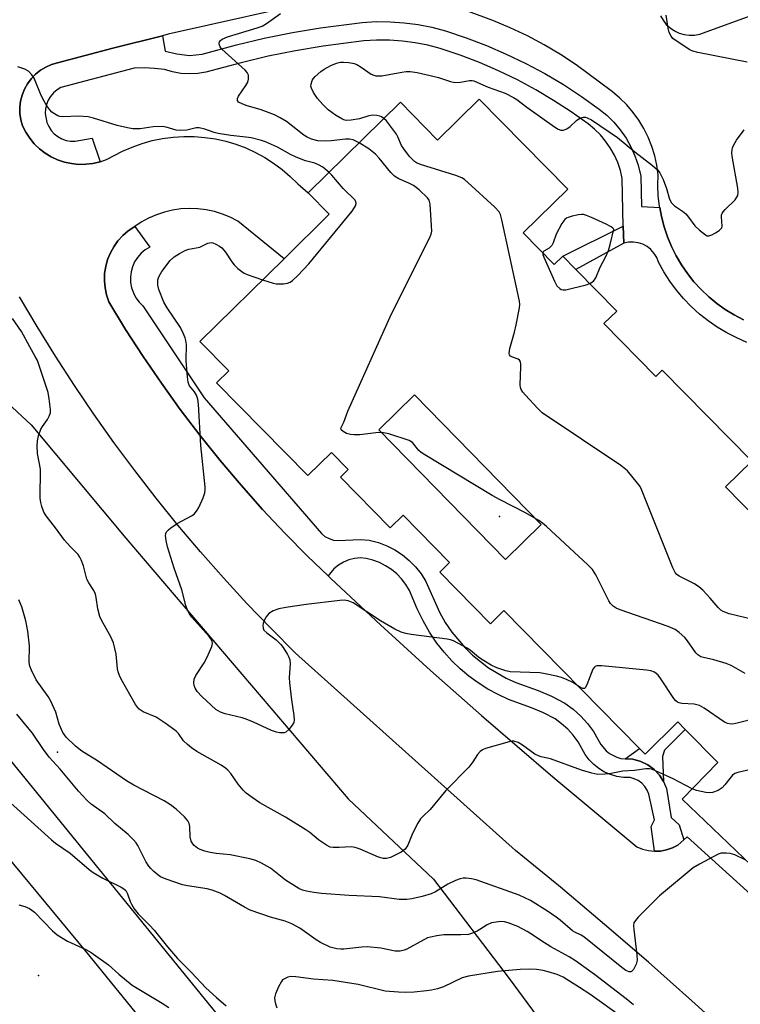
# Model space of a CAD drawing. Units: inches. Extents: x 1267761 to 1273761, y 481454 to 485454.
# Drawn here: x 1268216 to 1268414, y 482465 to 482736 of the extents above; entities that cross this region are included whole.
import ezdxf

# ---------------------------------------------------------------- set-up
doc = ezdxf.new("R2010")
doc.units = ezdxf.units.IN
doc.header["$MEASUREMENT"] = 0
for name, color, linetype in [('BLDG-Footprint', 5, 'Continuous'), ('ELEV-Spot Elevation', 7, 'Continuous'), ('NTRL-Trees', 3, 'Continuous'), ('TRANS-Non Street Sidewalk', 7, 'Continuous'), ('TRANS-Parking Lot', 4, 'Continuous'), ('TRANS-Road', 130, 'Continuous'), ('TRANS-Street Sidewalk', 7, 'Continuous'), ('Undefined', 1, 'Continuous')]:
    doc.layers.add(name, color=color, linetype=linetype)

msp = doc.modelspace()

# ---------------------------------------------------------------- linework, layer by layer
at = {"layer": 'BLDG-Footprint', "elevation": 200.16}
msp.add_lwpolyline([(1268359.38, 482597.37), (1268349.53, 482587.76), (1268314.7, 482623.42), (1268324.55, 482633.04)], close=True, dxfattribs=at)
at = {"layer": 'BLDG-Footprint'}
msp.add_polyline3d([(1268423.49, 482497.63, 213.04), (1268398.16, 482521.82, 213.04), (1268407.99, 482531.87, 213.04), (1268399.03, 482540.98, 213.04), (1268396.97, 482543.08, 213.04), (1268387.96, 482534.21, 213.04), (1268386.43, 482535.76, 213.04), (1268349.15, 482573.68, 213.04), (1268345.45, 482570.04, 213.04), (1268331.5, 482584.23, 213.04), (1268334.19, 482586.88, 213.04), (1268321.39, 482599.89, 213.04), (1268317.86, 482596.42, 213.04), (1268304.18, 482610.32, 213.04), (1268306.34, 482612.45, 213.04), (1268301.71, 482617.17, 213.04), (1268295.22, 482610.79, 213.04), (1268270.11, 482636.33, 213.04), (1268273.45, 482639.61, 213.04), (1268265.52, 482647.68, 213.04), (1268288.65, 482670.42, 213.04), (1268301.09, 482682.65, 213.04), (1268295.32, 482688.58, 213.04), (1268320.65, 482713.49, 213.04), (1268330.89, 482703.07, 213.04), (1268342.35, 482714.34, 213.04), (1268366.7, 482689.58, 213.04), (1268354.47, 482677.55, 213.04), (1268362.98, 482668.89, 213.04), (1268365.31, 482671.18, 213.04), (1268368.94, 482667.48, 213.04), (1268380.18, 482656.06, 213.04), (1268376.66, 482652.59, 213.04), (1268390.93, 482638.07, 213.04), (1268392.7, 482639.81, 213.04), (1268417.32, 482614.77, 213.04), (1268410.11, 482607.68, 213.04), (1268419.18, 482598.42, 213.04)], dxfattribs=at)
msp.add_polyline3d([(1268359.38, 482597.37, 213.04), (1268324.55, 482633.04, 213.04), (1268314.7, 482623.42, 213.04), (1268349.53, 482587.76, 213.04)], close=True, dxfattribs=at)
at = {"layer": 'ELEV-Spot Elevation'}
for p in [(1268347.96, 482599.58, 199.98), (1268226.34, 482534.77, 193.09), (1268221.11, 482473.26, 194.45)]:
    msp.add_point(p, dxfattribs=at)
at = {"layer": 'NTRL-Trees'}
for points in [[(1268202.14, 482640.42, 0), (1268219.07, 482624.8, 0), (1268245.11, 482593.55, 0), (1268306.31, 482521.93, 0), (1268329.74, 482499.8, 0), (1268350.58, 482472.45, 0), (1268372.71, 482442.5, 0), (1268394.85, 482420.37, 0), (1268456.05, 482394.33, 0), (1268497.71, 482346.15, 0), (1268570.63, 482286.25, 0)], [(1268591.05, 482212.9, 0), (1268462.39, 482254.07, 0), (1268359.46, 482351.86, 0), (1268297.7, 482429.05, 0), (1268184.48, 482568.01, 0)]]:
    msp.add_polyline3d(points, dxfattribs=at)
at = {"layer": 'TRANS-Non Street Sidewalk'}
for points in [[(1268382.08, 482674.69), (1268368.94, 482667.48), (1268365.3, 482671.18), (1268381.98, 482679.4)], [(1268393.05, 482526.62), (1268391.9, 482528.43), (1268390.43, 482529.99), (1268388.71, 482531.25), (1268386.78, 482532.19), (1268384.56, 482532.8), (1268382.45, 482532.89), (1268386.43, 482535.76), (1268387.96, 482534.21), (1268396.97, 482543.08), (1268399.03, 482540.98), (1268393.35, 482535.25), (1268392.73, 482533.55)]]:
    msp.add_lwpolyline(points, close=True, dxfattribs=at)
at = {"layer": 'TRANS-Parking Lot'}
for points in [[(1268300.3, 482742.05, 0), (1268256.81, 482732.16, 0), (1268255.21, 482731.76, 0), (1268241.54, 482728.36, 0), (1268226.33, 482724.33, 0), (1268224.68, 482723.85, 0), (1268223.11, 482723.16, 0), (1268221.63, 482722.27, 0), (1268220.29, 482721.19, 0), (1268219.1, 482719.95, 0), (1268218.07, 482718.57, 0), (1268217.24, 482717.06, 0), (1268216.61, 482715.46, 0), (1268216.19, 482713.79, 0), (1268215.99, 482712.09, 0), (1268216.01, 482710.36, 0), (1268216.26, 482708.66, 0), (1268216.72, 482707, 0), (1268217.61, 482705.24, 0), (1268218.69, 482703.6, 0), (1268219.94, 482702.07, 0), (1268221.35, 482700.7, 0), (1268222.91, 482699.5, 0), (1268224.59, 482698.47, 0), (1268226.38, 482697.64, 0), (1268228.25, 482697.01, 0), (1268230.17, 482696.59, 0), (1268232.13, 482696.39, 0), (1268234.1, 482696.41, 0), (1268236.06, 482696.65, 0), (1268238.06, 482697.13, 0), (1268239.83, 482697.76, 0), (1268244.18, 482699.98, 0), (1268246.85, 482701.15, 0), (1268249.59, 482702.13, 0), (1268252.4, 482702.92, 0), (1268255.26, 482703.5, 0), (1268258.15, 482703.89, 0), (1268261.06, 482704.07, 0), (1268263.97, 482704.05, 0), (1268266.88, 482703.82, 0), (1268269.76, 482703.39, 0), (1268272.61, 482702.76, 0), (1268275.4, 482701.93, 0), (1268278.13, 482700.9, 0), (1268280.78, 482699.69, 0), (1268283.34, 482698.29, 0), (1268285.79, 482696.72, 0), (1268288.13, 482694.98, 0), (1268290.34, 482693.08, 0), (1268292.41, 482691.03, 0), (1268295.32, 482688.58, 0), (1268301.09, 482682.65, 0), (1268288.65, 482670.42, 0), (1268275.93, 482680.8, 0), (1268273.87, 482681.86, 0), (1268271.72, 482682.74, 0), (1268269.5, 482683.42, 0), (1268267.23, 482683.9, 0), (1268264.93, 482684.18, 0), (1268262.61, 482684.26, 0), (1268260.29, 482684.12, 0), (1268258, 482683.79, 0), (1268255.74, 482683.25, 0), (1268253.54, 482682.52, 0), (1268251.41, 482681.59, 0), (1268249.37, 482680.48, 0), (1268247.61, 482679.3, 0), (1268245.81, 482678.09, 0), (1268244.32, 482676.8, 0), (1268242.98, 482675.35, 0), (1268241.83, 482673.75, 0), (1268240.88, 482672.02, 0), (1268240.13, 482670.19, 0), (1268239.61, 482668.29, 0), (1268239.31, 482666.34, 0), (1268239.25, 482664.37, 0), (1268239.41, 482662.4, 0), (1268239.81, 482660.47, 0), (1268240.43, 482658.6, 0), (1268245.07, 482651, 0), (1268249.9, 482643.53, 0), (1268254.92, 482636.17, 0), (1268260.12, 482628.96, 0), (1268265.51, 482621.88, 0), (1268271.08, 482614.93, 0), (1268276.83, 482608.14, 0), (1268282.75, 482601.49, 0), (1268288.83, 482595, 0), (1268295.08, 482588.66, 0), (1268300.76, 482583.2, 0), (1268301.49, 482582.49, 0), (1268315.16, 482569.78, 0), (1268328.98, 482557.23, 0), (1268342.94, 482544.85, 0), (1268362.57, 482527.98, 0), (1268385.71, 482508.72, 0), (1268387.26, 482508.07, 0), (1268388.89, 482507.65, 0), (1268390.57, 482507.47, 0), (1268392.25, 482507.54, 0), (1268393.9, 482507.86, 0), (1268395.49, 482508.41, 0), (1268396.98, 482509.19, 0), (1268398.67, 482510.64, 0), (1268399.58, 482511.42, 0), (1268427.71, 482486, 0)], [(1268415.08, 482653.65, 0), (1268412.51, 482654.97, 0), (1268410.04, 482656.48, 0), (1268407.69, 482658.15, 0), (1268405.46, 482659.98, 0), (1268403.36, 482661.97, 0), (1268401.4, 482664.1, 0), (1268399.6, 482666.35, 0), (1268397.96, 482668.73, 0), (1268396.5, 482671.22, 0), (1268395.21, 482673.81, 0), (1268394.1, 482676.47, 0), (1268393.19, 482679.21, 0), (1268392.52, 482682.02, 0), (1268392, 482684.55, 0), (1268391.94, 482684.85, 0), (1268391.61, 482687.72, 0), (1268391.49, 482690.61, 0), (1268391.57, 482693.49, 0), (1268391.22, 482696.15, 0), (1268390.64, 482698.77, 0), (1268389.86, 482701.34, 0), (1268388.86, 482703.83, 0), (1268387.66, 482706.23, 0), (1268386.27, 482708.53, 0), (1268384.7, 482710.7, 0), (1268382.95, 482712.74, 0), (1268381.04, 482714.62, 0), (1268378.98, 482716.34, 0), (1268369.03, 482723.79, 0), (1268364.68, 482726.65, 0), (1268360.19, 482729.3, 0), (1268355.59, 482731.73, 0), (1268350.87, 482733.95, 0), (1268346.06, 482735.94, 0), (1268337.64, 482739.11, 0)], [(1268392.21, 482737.28, 0), (1268392.91, 482736.02, 0), (1268393.79, 482734.89, 0), (1268394.85, 482733.9, 0), (1268396.03, 482733.09, 0), (1268397.33, 482732.48, 0), (1268398.72, 482732.07, 0), (1268400.14, 482731.88, 0), (1268401.58, 482731.91, 0), (1268403, 482732.17, 0), (1268422.91, 482739.44, 0)], [(1268412.62, 482455.66, 0), (1268400.83, 482466.37, 0), (1268388.91, 482476.93, 0), (1268376.85, 482487.33, 0), (1268364.66, 482497.57, 0), (1268352.33, 482507.66, 0), (1268291.85, 482562, 0), (1268285.08, 482568.76, 0), (1268278.45, 482575.66, 0), (1268271.97, 482582.69, 0), (1268265.64, 482589.87, 0), (1268259.46, 482597.18, 0), (1268253.44, 482604.61, 0), (1268247.58, 482612.17, 0), (1268241.88, 482619.86, 0), (1268236.34, 482627.66, 0), (1268230.97, 482635.58, 0), (1268225.77, 482643.62, 0), (1268220.75, 482651.76, 0), (1268215.89, 482660, 0)]]:
    msp.add_polyline3d(points, dxfattribs=at)
at = {"layer": 'TRANS-Road'}
msp.add_polyline3d([(1268166.16, 482561.87, 0), (1268234.08, 482480.02, 0), (1268289.05, 482412.33, 0), (1268293.27, 482406.36, 0), (1268297.26, 482400.23, 0), (1268301.02, 482393.96, 0), (1268303.32, 482389.76, 0), (1268320.4, 482369.75, 0), (1268393.87, 482297.19, 0), (1268409.45, 482284.19, 0), (1268421.16, 482274.93, 0), (1268433.25, 482266.18, 0), (1268445.71, 482257.95, 0), (1268454.2, 482252.77, 0), (1268462.83, 482247.82, 0), (1268471.6, 482243.12, 0), (1268480.5, 482238.67, 0), (1268489.52, 482234.48, 0), (1268498.66, 482230.54, 0), (1268507.9, 482226.86, 0), (1268520.31, 482222.39, 0), (1268642.29, 482182.15, 0)], dxfattribs=at)
at = {"layer": 'TRANS-Street Sidewalk'}
msp.add_lwpolyline([(1268415.97, 482647.43), (1268413.17, 482648.64), (1268410.45, 482650.03), (1268407.83, 482651.6), (1268405.33, 482653.34), (1268402.94, 482655.23), (1268400.68, 482657.28), (1268398.56, 482659.48), (1268396.58, 482661.81), (1268394.77, 482664.26), (1268393.12, 482666.83), (1268391.64, 482669.5), (1268391.17, 482670.76), (1268390.48, 482671.92), (1268389.59, 482672.94), (1268388.54, 482673.78), (1268387.36, 482674.42), (1268386.08, 482674.84), (1268384.74, 482675.03), (1268383.39, 482674.98), (1268382.08, 482674.69), (1268381.98, 482679.4), (1268381.71, 482692.51), (1268381.18, 482694.71), (1268380.45, 482696.86), (1268379.52, 482698.94), (1268378.41, 482700.91), (1268377.12, 482702.78), (1268375.66, 482704.52), (1268374.04, 482706.11), (1268372.29, 482707.55), (1268367.62, 482710.87), (1268362.82, 482714), (1268357.88, 482716.91), (1268352.83, 482719.61), (1268347.67, 482722.1), (1268342.41, 482724.37), (1268337.06, 482726.42), (1268331.62, 482728.23), (1268328.2, 482729.14), (1268324.72, 482729.84), (1268321.2, 482730.3), (1268317.67, 482730.54), (1268314.12, 482730.56), (1268310.58, 482730.34), (1268299.44, 482728.91), (1268291.85, 482727.65), (1268284.32, 482726.14), (1268276.83, 482724.36), (1268267.18, 482721.74), (1268264.9, 482721.38), (1268262.59, 482721.27), (1268260.29, 482721.42), (1268258.01, 482721.81), (1268255.79, 482722.45), (1268253.03, 482722.8), (1268250.24, 482722.92), (1268247.46, 482722.82), (1268227.3, 482717.49), (1268226.23, 482716.85), (1268225.27, 482716.04), (1268224.45, 482715.09), (1268223.8, 482714.02), (1268223.33, 482712.86), (1268223.04, 482711.64), (1268222.96, 482710.39), (1268223.4, 482707.93), (1268223.91, 482706.79), (1268224.59, 482705.74), (1268225.44, 482704.81), (1268226.42, 482704.04), (1268227.51, 482703.42), (1268228.69, 482703), (1268229.92, 482702.77), (1268231.17, 482702.73), (1268235.92, 482703.61), (1268238.06, 482697.13), (1268236.06, 482696.65), (1268234.1, 482696.41), (1268232.13, 482696.39), (1268230.17, 482696.59), (1268228.25, 482697.01), (1268226.38, 482697.64), (1268224.59, 482698.47), (1268222.91, 482699.5), (1268221.35, 482700.7), (1268219.94, 482702.07), (1268218.69, 482703.6), (1268217.61, 482705.24), (1268216.72, 482707), (1268216.26, 482708.66), (1268216.01, 482710.36), (1268215.99, 482712.09), (1268216.19, 482713.79), (1268216.61, 482715.46), (1268217.24, 482717.06), (1268218.07, 482718.57), (1268219.1, 482719.95), (1268220.29, 482721.19), (1268221.63, 482722.27), (1268223.11, 482723.16), (1268224.68, 482723.85), (1268226.33, 482724.33), (1268241.54, 482728.36), (1268255.21, 482731.76), (1268255.95, 482727.56), (1268259.15, 482726.77), (1268262.63, 482726.36), (1268266.12, 482726.72), (1268275.58, 482729.29), (1268283.23, 482731.1), (1268290.94, 482732.65), (1268298.69, 482733.93), (1268310.11, 482735.41), (1268313.98, 482735.64), (1268317.85, 482735.63), (1268321.71, 482735.36), (1268325.55, 482734.85), (1268329.35, 482734.1), (1268333.08, 482733.1), (1268338.77, 482731.2), (1268344.32, 482729.08), (1268349.78, 482726.73), (1268355.13, 482724.15), (1268360.38, 482721.34), (1268365.49, 482718.32), (1268370.48, 482715.08), (1268375.38, 482711.59), (1268377.45, 482709.89), (1268379.4, 482707.96), (1268381.16, 482705.87), (1268382.72, 482703.61), (1268384.07, 482701.22), (1268385.19, 482698.72), (1268386.07, 482696.13), (1268386.78, 482693.16), (1268386.95, 482684.8), (1268392, 482684.55), (1268392.52, 482682.02), (1268393.19, 482679.21), (1268394.1, 482676.47), (1268395.21, 482673.81), (1268396.5, 482671.22), (1268397.96, 482668.73), (1268399.6, 482666.35), (1268401.4, 482664.1), (1268403.36, 482661.97), (1268405.46, 482659.98), (1268407.69, 482658.15), (1268410.04, 482656.48), (1268412.51, 482654.97), (1268415.08, 482653.65)], dxfattribs=at)
msp.add_lwpolyline([(1268382.45, 482532.89), (1268384.56, 482532.8), (1268386.78, 482532.19), (1268388.71, 482531.25), (1268390.43, 482529.99), (1268391.9, 482528.43), (1268393.05, 482526.62), (1268393.84, 482524.69), (1268395.11, 482516.73), (1268397.38, 482514.76), (1268398.67, 482510.64), (1268396.98, 482509.19), (1268395.49, 482508.41), (1268393.9, 482507.86), (1268392.25, 482507.54), (1268390.57, 482507.47), (1268389.64, 482514.25), (1268390.59, 482516.08), (1268388.98, 482523.16), (1268388.52, 482524.28), (1268387.87, 482525.29), (1268387.05, 482526.17), (1268386.08, 482526.89), (1268384.99, 482527.41), (1268383.83, 482527.73), (1268382.02, 482527.77), (1268380.23, 482528.04), (1268378.49, 482528.54), (1268376.83, 482529.26), (1268375.28, 482530.2), (1268373.87, 482531.32), (1268372.61, 482532.62), (1268371.53, 482534.07), (1268369.52, 482537.59), (1268368.2, 482539.4), (1268366.69, 482541.06), (1268365.02, 482542.55), (1268363.2, 482543.85), (1268360.03, 482545.51), (1268356.75, 482546.93), (1268350.41, 482549.23), (1268347.52, 482550.55), (1268344.74, 482552.06), (1268342.06, 482553.76), (1268339.5, 482555.64), (1268337.07, 482557.68), (1268334.79, 482559.88), (1268332.66, 482562.23), (1268330.69, 482564.72), (1268328.69, 482567.74), (1268326.9, 482570.88), (1268325.32, 482574.14), (1268323.16, 482579.23), (1268322.16, 482580.86), (1268320.99, 482582.37), (1268319.66, 482583.74), (1268318.19, 482584.95), (1268316.6, 482586), (1268314.9, 482586.87), (1268313.11, 482587.55), (1268311.26, 482588.02), (1268309.66, 482588.13), (1268308.06, 482587.99), (1268306.5, 482587.62), (1268305.01, 482587.02), (1268303.63, 482586.2), (1268302.39, 482585.19), (1268300.76, 482583.2), (1268295.08, 482588.66), (1268288.83, 482595), (1268282.75, 482601.49), (1268276.83, 482608.14), (1268271.08, 482614.93), (1268265.51, 482621.88), (1268260.12, 482628.96), (1268254.92, 482636.17), (1268249.9, 482643.53), (1268245.07, 482651), (1268240.43, 482658.6), (1268239.81, 482660.47), (1268239.41, 482662.4), (1268239.25, 482664.37), (1268239.31, 482666.34), (1268239.61, 482668.29), (1268240.13, 482670.19), (1268240.88, 482672.02), (1268241.83, 482673.75), (1268242.98, 482675.35), (1268244.32, 482676.8), (1268245.81, 482678.09), (1268247.61, 482679.3), (1268251.7, 482673.66), (1268250.44, 482672.89), (1268249.32, 482671.93), (1268248.35, 482670.82), (1268247.56, 482669.58), (1268246.96, 482668.23), (1268246.57, 482666.81), (1268246.4, 482665.34), (1268246.45, 482663.87), (1268246.72, 482662.42), (1268247.2, 482661.02), (1268247.89, 482659.72), (1268248.76, 482658.53), (1268249.8, 482657.48), (1268266.71, 482632.14), (1268298.94, 482594.87), (1268299.92, 482594.08), (1268301.04, 482593.47), (1268302.24, 482593.08), (1268303.5, 482592.92), (1268309.61, 482593.22), (1268312.07, 482593.06), (1268314.65, 482592.39), (1268316.96, 482591.52), (1268319.15, 482590.4), (1268321.22, 482589.04), (1268323.12, 482587.47), (1268324.83, 482585.7), (1268326.34, 482583.75), (1268327.63, 482581.65), (1268331.4, 482573.25), (1268333.02, 482570.4), (1268334.81, 482567.7), (1268338.44, 482563.42), (1268340.47, 482561.45), (1268344.92, 482557.96), (1268349.79, 482555.09), (1268352.37, 482553.92), (1268358.59, 482551.66), (1268362.22, 482550.1), (1268365.87, 482548.19), (1268368.2, 482546.52), (1268370.27, 482544.67), (1268372.14, 482542.61), (1268373.78, 482540.37), (1268375.8, 482536.83), (1268377.28, 482535.09), (1268378.18, 482534.38), (1268380.21, 482533.33), (1268381.32, 482533.01)], close=True, dxfattribs=at)
at = {"layer": 'Undefined'}
for points, elevation in [([(1268309.32, 482702.35), (1268307.67, 482703.13), (1268306.64, 482703.34), (1268305.58, 482703.32), (1268301.64, 482702.86), (1268299.94, 482702.75), (1268297.95, 482702.9), (1268296.17, 482703.33), (1268295.05, 482703.83), (1268294.08, 482704.44), (1268289.32, 482708.18), (1268287.58, 482709.23), (1268286, 482709.97), (1268282.33, 482711.39), (1268278.23, 482712.6), (1268277.12, 482713), (1268276.16, 482713.49), (1268275.82, 482713.97), (1268275.87, 482714.52), (1268276.17, 482715.16), (1268278.13, 482718.05), (1268278.68, 482719.04), (1268278.9, 482719.85), (1268278.86, 482720.94), (1268278.51, 482721.66), (1268277.95, 482722.29), (1268271.56, 482728.12), (1268271.11, 482728.75), (1268270.91, 482729.22), (1268270.82, 482729.67), (1268270.92, 482730.11), (1268271.21, 482730.5), (1268271.63, 482730.83), (1268273.08, 482731.5), (1268281.28, 482733.91), (1268282.64, 482734.43), (1268283.87, 482735.18), (1268287.67, 482737.84)], 200), ([(1268416.08, 482724.52), (1268402.44, 482727.2), (1268401.07, 482727.56), (1268400.28, 482727.91), (1268396.78, 482730.14), (1268395.63, 482731.02), (1268395.11, 482731.68), (1268394.62, 482732.68), (1268394.32, 482733.82), (1268393.81, 482737.39)], 202), ([(1268316.12, 482709.04), (1268315.48, 482709.45), (1268314.97, 482709.64), (1268314.15, 482709.8), (1268313.03, 482709.89), (1268312.01, 482709.78), (1268309.39, 482708.95), (1268307.11, 482708.52), (1268305.77, 482708.5), (1268305.07, 482708.67), (1268304.54, 482708.9), (1268302.8, 482709.96), (1268300.76, 482711.42), (1268299.36, 482712.82), (1268297.87, 482714.53), (1268296.77, 482716.16), (1268296.17, 482717.38), (1268296.07, 482717.89), (1268296.08, 482718.42), (1268296.38, 482719.45), (1268296.68, 482719.9), (1268297.25, 482720.53), (1268298.74, 482721.89), (1268299.71, 482722.56), (1268301.53, 482723.58), (1268303.13, 482724.22), (1268304.19, 482724.48), (1268305.01, 482724.52), (1268306.48, 482724.41), (1268307.92, 482724.15), (1268308.69, 482723.84), (1268309.9, 482723.11), (1268312.65, 482721.22), (1268313.37, 482720.88), (1268313.89, 482720.76), (1268314.71, 482720.71), (1268315.54, 482720.76), (1268321.08, 482721.77), (1268322.22, 482721.92), (1268323.36, 482721.93), (1268325.31, 482721.66), (1268328.89, 482720.82), (1268331.11, 482720.25), (1268334.47, 482719.2), (1268335.6, 482718.95), (1268337.15, 482718.98), (1268339.63, 482719.49), (1268340.36, 482719.47), (1268340.89, 482719.35), (1268344.82, 482717.65), (1268349.49, 482715.94), (1268351.76, 482714.81), (1268352.7, 482714.2), (1268355.46, 482712.1), (1268363.08, 482706.69), (1268364.02, 482706.09), (1268364.76, 482705.8), (1268365.53, 482705.76), (1268366.44, 482706.14), (1268367.33, 482706.85), (1268369.08, 482708.48), (1268370.02, 482709.12), (1268371.05, 482709.36), (1268371.57, 482709.35), (1268372.08, 482709.23), (1268373.26, 482708.6), (1268380.42, 482703.8), (1268385.18, 482699.83), (1268390.05, 482696.05), (1268391.35, 482694.93), (1268392.03, 482694.04), (1268392.9, 482692.2), (1268393.86, 482689.75), (1268394.69, 482686.78), (1268395.22, 482685.8), (1268396.05, 482685), (1268398.23, 482683.5), (1268399.14, 482682.77), (1268399.91, 482681.89), (1268401.68, 482679.51), (1268402.95, 482678.25), (1268404.57, 482676.99), (1268405.05, 482676.77), (1268405.54, 482676.72), (1268406.31, 482676.97), (1268407.36, 482677.52), (1268408.35, 482678.16), (1268408.94, 482678.71), (1268409.07, 482678.93), (1268409.18, 482679.41), (1268408.97, 482681.94), (1268409.01, 482682.49), (1268409.14, 482682.91), (1268409.43, 482683.37), (1268409.98, 482684.02), (1268412.72, 482686.68), (1268413.23, 482687.34), (1268413.44, 482687.81), (1268413.57, 482688.79), (1268413.5, 482689.89), (1268411.9, 482698.67), (1268411.86, 482699.55), (1268411.93, 482700.42), (1268412.06, 482700.98), (1268412.4, 482701.78), (1268413.13, 482703.05), (1268415.19, 482705.9)], 202), ([(1268301.03, 482694.2), (1268299.3, 482695.62), (1268298.13, 482696.3), (1268297.1, 482696.68), (1268294.57, 482697.39), (1268291.97, 482698.36), (1268290.46, 482699.12), (1268286.84, 482701.14), (1268283.59, 482702.62), (1268282.47, 482702.98), (1268279.64, 482703.66), (1268278.19, 482703.91), (1268274.04, 482704.36), (1268270.57, 482704.9), (1268269.39, 482705.2), (1268266.86, 482706.11), (1268265.29, 482706.47), (1268264.46, 482706.43), (1268261.92, 482705.84), (1268260.29, 482705.7), (1268258.98, 482705.84), (1268256.26, 482706.6), (1268255.14, 482706.78), (1268252.62, 482706.68), (1268249.09, 482706.15), (1268247.06, 482706.16), (1268245.61, 482706.41), (1268242.72, 482707.05), (1268236.23, 482709.14), (1268234.8, 482709.49), (1268232.13, 482709.69), (1268227.83, 482709.51), (1268227, 482709.6), (1268226.47, 482709.76), (1268225.48, 482710.25), (1268224.8, 482710.73), (1268224.22, 482711.35), (1268223.37, 482712.52), (1268222.63, 482713.77), (1268221.88, 482715.35), (1268219.93, 482720.12), (1268219.32, 482721.05), (1268218.33, 482722), (1268217.36, 482722.57), (1268215.41, 482723.23)], 198), ([(1268417.94, 482571.08), (1268411.08, 482572.8), (1268409.48, 482573.38), (1268408.82, 482573.8), (1268408.04, 482574.49), (1268405.86, 482577.12), (1268403.85, 482579.25), (1268402.79, 482580.24), (1268401.56, 482581.02), (1268397.33, 482583.14), (1268396.7, 482583.61), (1268396.23, 482584.16), (1268395.59, 482585.47), (1268387.02, 482607), (1268386.59, 482607.77), (1268385.9, 482608.7), (1268383.09, 482612.07), (1268382.26, 482612.88), (1268381.34, 482613.56), (1268359.68, 482628.07), (1268358.47, 482629.23), (1268355.12, 482632.9), (1268354.37, 482633.78), (1268353.91, 482634.48), (1268353.73, 482634.98), (1268353.63, 482635.8), (1268353.79, 482640.73), (1268353.76, 482641.56), (1268353.66, 482642.06), (1268353.42, 482642.5), (1268353.03, 482642.78), (1268351.51, 482643.34), (1268350.92, 482643.67), (1268350.66, 482643.98), (1268350.56, 482644.41), (1268350.78, 482645.74), (1268352.06, 482650.26), (1268352.55, 482652.27), (1268353.4, 482656.97), (1268353.48, 482657.86), (1268353.44, 482658.73), (1268348.59, 482681.18), (1268348.21, 482682.6), (1268347.82, 482683.36), (1268346.62, 482684.62), (1268339.17, 482691.42), (1268338.28, 482692.2), (1268337.57, 482692.7), (1268335.93, 482693.36), (1268326.2, 482696.36), (1268325.11, 482696.8), (1268324.51, 482697.19), (1268323.19, 482698.58), (1268321.58, 482700.66), (1268321.01, 482701.62), (1268319.99, 482703.97), (1268319.57, 482704.72), (1268316.82, 482708.32), (1268316.12, 482709.04)], 202), ([(1268415.46, 482556.4), (1268411.63, 482558.53), (1268410.29, 482559.13), (1268406.84, 482560.16), (1268404.07, 482560.72), (1268403.3, 482560.96), (1268402.47, 482561.48), (1268401.9, 482562.09), (1268399.6, 482565.38), (1268398.89, 482566.28), (1268397.39, 482567.64), (1268396.21, 482568.46), (1268394.31, 482569.25), (1268381.11, 482573.87), (1268380.02, 482574.33), (1268379.15, 482574.92), (1268378.45, 482575.64), (1268377.97, 482576.37), (1268374.43, 482583.53), (1268373.5, 482585.01), (1268372.24, 482586.26), (1268360.83, 482596.75), (1268359.71, 482597.74), (1268358.78, 482598.42), (1268355.05, 482600.53), (1268348.08, 482604.11), (1268345.86, 482605.33), (1268327.42, 482616.51), (1268326.42, 482617.16), (1268325.74, 482617.71), (1268323.96, 482619.87), (1268323.05, 482620.45), (1268317.46, 482622.25), (1268316.04, 482622.6), (1268314.63, 482622.63), (1268309.54, 482622.02), (1268307.99, 482621.96), (1268306.92, 482622.09), (1268305.88, 482622.38), (1268304.9, 482622.9), (1268304.39, 482623.38), (1268304.29, 482623.7), (1268304.36, 482624.06), (1268305.07, 482625.52), (1268306.17, 482628.47), (1268318.24, 482655.31), (1268328.69, 482676.12), (1268329.13, 482677.21), (1268329.27, 482678.06), (1268329.25, 482679.53), (1268328.87, 482685.45), (1268328.59, 482686.54), (1268328.14, 482687.21), (1268325.86, 482689.36), (1268324.31, 482690.6), (1268323, 482691.26), (1268320.27, 482692.42), (1268319.04, 482693.15), (1268318.02, 482694.18), (1268314.83, 482698.1), (1268313.83, 482699.19), (1268311.96, 482700.67), (1268309.32, 482702.35)], 200), ([(1268282.76, 482664.63), (1268285.68, 482663.75), (1268286.53, 482663.56), (1268287.37, 482663.49), (1268288.5, 482663.54), (1268289.61, 482663.71), (1268290.35, 482663.99), (1268291.02, 482664.43), (1268292.49, 482665.83), (1268295.48, 482669.05), (1268307.38, 482683.56), (1268308.06, 482684.52), (1268308.29, 482684.99), (1268308.45, 482685.65), (1268308.42, 482686.08), (1268308.19, 482686.52), (1268304.96, 482689.71), (1268301.83, 482693.4), (1268301.03, 482694.2)], 198), ([(1268372.76, 482663.6), (1268373.76, 482664.29), (1268374.43, 482665.14), (1268375.58, 482668.15), (1268377.12, 482670.85), (1268377.94, 482672.66), (1268378.41, 482674.31), (1268379.35, 482678.53), (1268379.09, 482678.87), (1268378.6, 482679.23), (1268377.31, 482679.94), (1268373.23, 482681.76), (1268371.87, 482682.33), (1268371.05, 482682.57), (1268370.49, 482682.62), (1268369.64, 482682.53), (1268367.92, 482682.15), (1268366.81, 482681.81), (1268366.31, 482681.57), (1268365.88, 482681.24), (1268365.06, 482680.09), (1268363.53, 482677.22), (1268362.65, 482674.78), (1268362.28, 482674.06), (1268361.57, 482673.33), (1268360.16, 482672.54), (1268359.99, 482672.4), (1268359.83, 482672.09)], 202), ([(1268369.5, 482552.98), (1268368.1, 482553.85), (1268366.58, 482554.62), (1268365, 482555.26), (1268363.58, 482555.63), (1268360.44, 482556.3), (1268358.99, 482556.52), (1268350.88, 482556.85), (1268349.67, 482557.1), (1268347.15, 482557.94), (1268345.62, 482558.64), (1268343.08, 482560.2), (1268342.12, 482560.88), (1268339.92, 482562.69), (1268339, 482563.35), (1268335.23, 482565.33), (1268334.44, 482565.62), (1268333.57, 482565.81), (1268323.6, 482567.07), (1268322.18, 482567.32), (1268320.87, 482567.72), (1268319.1, 482568.58), (1268315.22, 482570.87), (1268307.64, 482575.83), (1268306.29, 482576.38), (1268305.16, 482576.52), (1268303.98, 482576.43), (1268294.77, 482575.34), (1268289.16, 482574.52), (1268287.23, 482574.12), (1268285.67, 482573.6), (1268284.47, 482572.83), (1268283.71, 482571.99), (1268283.16, 482570.96), (1268282.88, 482570.15), (1268282.81, 482569.6), (1268282.92, 482568.8), (1268283.13, 482568.31), (1268283.88, 482567.52), (1268286.46, 482565.59), (1268287.78, 482564.38), (1268288.44, 482563.48), (1268289.61, 482561.6), (1268289.97, 482560.88), (1268290.23, 482560.11), (1268290.31, 482559), (1268290.1, 482555.29), (1268290.12, 482553.84), (1268290.68, 482549.1), (1268291.37, 482544.77), (1268291.46, 482543.64), (1268291.31, 482542.85), (1268290.9, 482542.12), (1268289.99, 482540.98), (1268289.16, 482540.25), (1268288.69, 482540.06), (1268288.18, 482540), (1268287.39, 482540.05), (1268286.58, 482540.21), (1268285.23, 482540.72), (1268280.24, 482543), (1268278.24, 482543.84), (1268277.12, 482544.18), (1268272.5, 482545.25), (1268271.15, 482545.71), (1268269.92, 482546.49), (1268268.6, 482547.64), (1268266.05, 482550.03), (1268264.76, 482551.45), (1268264.21, 482552.36), (1268263.93, 482553.08), (1268263.83, 482553.81), (1268263.95, 482554.76), (1268264.4, 482555.77), (1268266.66, 482559.3), (1268267.49, 482560.86), (1268268.79, 482563.8), (1268268.95, 482564.6), (1268268.89, 482565.13), (1268268.55, 482565.87), (1268268.02, 482566.56), (1268263.32, 482571.87), (1268262.67, 482572.77), (1268262.11, 482573.8), (1268261.67, 482575.08), (1268260.55, 482579.42), (1268258.42, 482585.33), (1268256.6, 482591.2), (1268256.24, 482592.91), (1268256.09, 482594.32), (1268256.14, 482594.84), (1268256.32, 482595.31), (1268256.85, 482595.91), (1268257.5, 482596.46), (1268259.23, 482597.59), (1268263.17, 482599.75), (1268263.9, 482600.23), (1268264.32, 482600.61), (1268264.8, 482601.29), (1268265.19, 482602.05), (1268266.37, 482604.69), (1268266.84, 482606.03), (1268266.95, 482606.87), (1268266.92, 482607.73), (1268265.78, 482619.06), (1268265.15, 482630.42), (1268264.94, 482631.85), (1268264.57, 482632.92), (1268264.03, 482633.82), (1268262.66, 482635.45), (1268262.42, 482635.94), (1268262.27, 482636.49), (1268262.09, 482637.95), (1268261.77, 482642.42), (1268261.78, 482646.88), (1268261.66, 482647.92), (1268261.45, 482648.71), (1268260.91, 482650.01), (1268260.13, 482651.54), (1268256.48, 482656.97), (1268255.63, 482658.51), (1268254.19, 482662.01), (1268253.98, 482663.15), (1268253.97, 482664.59), (1268254.08, 482665.14), (1268254.3, 482665.66), (1268255.08, 482666.89), (1268257.35, 482669.96), (1268258.39, 482670.95), (1268259.87, 482671.86), (1268261.67, 482672.78), (1268262.47, 482673.03), (1268265.5, 482673.64), (1268267.66, 482674.69), (1268268.12, 482674.83), (1268268.57, 482674.87), (1268269.09, 482674.77), (1268269.87, 482674.46), (1268270.87, 482673.91), (1268271.56, 482673.41), (1268272.56, 482672.24), (1268274.25, 482669.63), (1268274.93, 482668.73), (1268275.94, 482667.78), (1268277.03, 482666.93), (1268277.73, 482666.48), (1268278.52, 482666.12), (1268282.76, 482664.63)], 198), ([(1268359.83, 482672.09), (1268359.86, 482671.59), (1268360.12, 482670.83), (1268363.03, 482664.28), (1268363.72, 482662.99), (1268364.48, 482662.25), (1268364.92, 482661.99), (1268365.4, 482661.85), (1268366.15, 482661.89), (1268371.75, 482663.26), (1268372.76, 482663.6)], 202), ([(1268400.95, 482524.67), (1268395.67, 482527.41), (1268390.85, 482529.62), (1268390.03, 482529.94), (1268389.2, 482530.14), (1268388.21, 482530.13), (1268385.08, 482529.72), (1268381.88, 482529.5), (1268378.62, 482528.86), (1268376.95, 482528.67), (1268374.99, 482528.62), (1268373.29, 482528.93), (1268370.49, 482529.76), (1268361.98, 482532.89), (1268359.37, 482533.46), (1268358.64, 482533.69), (1268357.65, 482534.22), (1268354.27, 482536.64), (1268353.05, 482537.35), (1268351.89, 482537.71), (1268351.38, 482537.73), (1268350.54, 482537.6), (1268344.04, 482535.73), (1268343.24, 482535.41), (1268342.57, 482534.93), (1268341.84, 482534.11), (1268340.56, 482532.05), (1268339.48, 482530.64), (1268333.12, 482524.14), (1268328.88, 482518.92), (1268326.93, 482517.17), (1268326.22, 482516.4), (1268325.46, 482515.21), (1268324.26, 482512.94), (1268323.78, 482511.91), (1268322.68, 482509.11), (1268321.99, 482508.04), (1268320.89, 482507.24), (1268317.98, 482505.76), (1268316.88, 482505.44), (1268316.04, 482505.46), (1268314.65, 482505.88), (1268309.56, 482508.06), (1268308.23, 482508.52), (1268307.08, 482508.65), (1268303.82, 482508.49), (1268302.13, 482508.5), (1268301.32, 482508.64), (1268300.3, 482509.13), (1268298.13, 482510.63), (1268295.79, 482512.59), (1268294.69, 482513.37), (1268289.07, 482516.88), (1268282.03, 482520.8), (1268279.86, 482522.23), (1268278.26, 482523.46), (1268277.45, 482524.24), (1268276.07, 482525.95), (1268274.01, 482528.9), (1268273.21, 482529.75), (1268272.55, 482530.32), (1268271.34, 482531.12), (1268264.69, 482534.94), (1268263.2, 482535.9), (1268262.07, 482536.84), (1268261.01, 482537.85), (1268259.6, 482539.85), (1268258.99, 482540.51), (1268255.99, 482542.7), (1268253.45, 482544.31), (1268249.9, 482545.85), (1268248.81, 482546.56), (1268248.31, 482547.14), (1268247.84, 482547.86), (1268243.86, 482554.79), (1268243.39, 482555.77), (1268243.05, 482556.81), (1268242.88, 482557.61), (1268242.49, 482561.68), (1268241.7, 482564.84), (1268240.98, 482566.44), (1268238.46, 482571), (1268238, 482572), (1268237.39, 482574.14), (1268236.96, 482577.3), (1268236.76, 482578.14), (1268236.29, 482579.17), (1268234.95, 482581.32), (1268234.43, 482582.3), (1268234.1, 482583.4), (1268233.53, 482585.95), (1268232.88, 482587.58), (1268232.47, 482588.36), (1268231.98, 482589.07), (1268229.83, 482591.29), (1268228.3, 482593.05), (1268225.8, 482596.47), (1268223.18, 482599.72), (1268222.58, 482600.72), (1268222, 482602.31), (1268221.72, 482603.41), (1268221.6, 482604.56), (1268221.66, 482612.55), (1268220.88, 482616.9), (1268220.77, 482618.94), (1268220.8, 482620.39), (1268221.09, 482621.76), (1268221.78, 482623.6), (1268222.21, 482624.34), (1268223.57, 482626.22), (1268224.09, 482627.15), (1268224.38, 482628.09), (1268224.41, 482628.95), (1268224.08, 482631.89), (1268223.75, 482633.62), (1268220.8, 482642.43), (1268220.23, 482643.58), (1268218.69, 482646.17), (1268216.41, 482650.41), (1268213.99, 482654.01)], 196), ([(1268415.71, 482505.06), (1268412.64, 482506.46), (1268411.35, 482506.85), (1268410.25, 482506.98), (1268409.43, 482506.98), (1268408.9, 482506.91), (1268408.1, 482506.64), (1268402.93, 482503.9), (1268401.17, 482502.88), (1268391.92, 482495.17), (1268386.08, 482489.32), (1268385.32, 482488.46), (1268384.91, 482487.75), (1268384.79, 482487.01), (1268384.83, 482485.95), (1268385.73, 482478.98), (1268385.79, 482477.53), (1268385.51, 482476.45), (1268384.74, 482474.97), (1268384.25, 482474.44), (1268384.06, 482474.34), (1268383.61, 482474.31), (1268382.71, 482474.68), (1268381.59, 482475.47), (1268371.14, 482483.9), (1268370.4, 482484.37), (1268368.64, 482485.19), (1268367.98, 482485.58), (1268364.61, 482488.49), (1268363.47, 482489.37), (1268361.1, 482490.97), (1268356.45, 482493.9), (1268354.92, 482494.71), (1268353.31, 482495.39), (1268341.52, 482499.6), (1268340.26, 482499.89), (1268338.79, 482500.06), (1268337.92, 482500.06), (1268337.1, 482499.91), (1268335.79, 482499.41), (1268333.74, 482498.46), (1268330.36, 482496.33), (1268329.17, 482495.75), (1268326.67, 482495.03), (1268323.83, 482494.42), (1268322.43, 482494.2), (1268320.33, 482494.17), (1268314.89, 482494.9), (1268306.61, 482495.3), (1268298.99, 482495.9), (1268296.81, 482496.17), (1268294.86, 482496.52), (1268293.77, 482496.78), (1268292.77, 482497.2), (1268289.02, 482499.53), (1268284.94, 482502.79), (1268282.48, 482504.22), (1268280.94, 482504.96), (1268279.27, 482505.4), (1268273.86, 482506.47), (1268270.03, 482506.85), (1268268.29, 482507.11), (1268266.91, 482507.46), (1268265.57, 482507.94), (1268264.81, 482508.33), (1268263.91, 482509.07), (1268263.53, 482509.52), (1268263.13, 482510.28), (1268262.83, 482511.4), (1268262.76, 482514.27), (1268262.55, 482515.09), (1268262.2, 482515.85), (1268261.31, 482516.91), (1268259, 482519.03), (1268257.38, 482520.23), (1268255.68, 482521.33), (1268247.36, 482525.64), (1268245.33, 482526.8), (1268237.3, 482532.37), (1268233.05, 482534.97), (1268231.29, 482536.36), (1268228.75, 482538.89), (1268227.8, 482540.16), (1268226.76, 482542.46), (1268225.84, 482545.75), (1268224.54, 482548.75), (1268223.79, 482550), (1268220.48, 482554.64), (1268219.16, 482557.27), (1268218.75, 482558.36), (1268218.57, 482559.42), (1268218.68, 482563.95), (1268218.22, 482568.02), (1268217.6, 482570.83), (1268216.52, 482574.72), (1268215.74, 482576.61)], 194), ([(1268451.82, 482552.51), (1268413.64, 482542.81), (1268412.48, 482542.55), (1268411.61, 482542.45), (1268410.6, 482542.61), (1268409.83, 482542.98), (1268404.2, 482546.83), (1268402.95, 482547.53), (1268401.48, 482547.97), (1268398.1, 482548.14), (1268397.31, 482548.28), (1268396.89, 482548.46), (1268396.47, 482548.81), (1268395.92, 482549.47), (1268392.26, 482554.93), (1268391.54, 482555.87), (1268390.55, 482556.71), (1268389.55, 482557.11), (1268388.38, 482557.28), (1268376.1, 482558.44), (1268374.69, 482558.45), (1268374.22, 482558.29), (1268374.04, 482558.14), (1268373.61, 482557.52), (1268371.93, 482553.22), (1268371.53, 482552.44), (1268371.26, 482552.23), (1268370.89, 482552.23), (1268370.23, 482552.53), (1268369.5, 482552.98)], 198), ([(1268384.79, 482465.23), (1268382.74, 482466.9), (1268374.1, 482473.59), (1268368.87, 482477.31), (1268367.08, 482478.44), (1268362.07, 482481.18), (1268359.29, 482482.91), (1268357, 482484.5), (1268355.52, 482485.37), (1268352.94, 482486.74), (1268350.34, 482487.78), (1268349.32, 482488.03), (1268348.33, 482488.12), (1268346.99, 482488.01), (1268345.74, 482487.76), (1268344.49, 482487.25), (1268342.53, 482485.93), (1268341.78, 482485.51), (1268340.46, 482484.93), (1268339.36, 482484.62), (1268337.33, 482484.47), (1268332.61, 482484.45), (1268330.69, 482484.23), (1268328.96, 482483.89), (1268328.14, 482483.62), (1268327.08, 482483.12), (1268322.46, 482480.54), (1268321.67, 482480.26), (1268320.58, 482480.02), (1268320.03, 482479.98), (1268319.19, 482480.04), (1268315.26, 482480.79), (1268311.49, 482481.19), (1268310.04, 482481.14), (1268305.14, 482480.57), (1268304.28, 482480.56), (1268303.18, 482480.67), (1268302.09, 482480.87), (1268301.32, 482481.13), (1268298.7, 482482.38), (1268297.51, 482483.14), (1268293.04, 482486.31), (1268290.76, 482487.55), (1268288.92, 482488.29), (1268284.9, 482489.31), (1268279.35, 482491.27), (1268277.77, 482492.08), (1268272.32, 482495.31), (1268271.08, 482495.93), (1268268.88, 482496.73), (1268267.48, 482497.12), (1268262.08, 482497.97), (1268260.68, 482498.27), (1268256.26, 482499.79), (1268254.67, 482500.48), (1268253.95, 482500.96), (1268252.81, 482501.89), (1268251.98, 482502.7), (1268251.46, 482503.34), (1268250.63, 482504.68), (1268248.46, 482509.03), (1268247.99, 482509.75), (1268247.22, 482510.63), (1268245.76, 482512.08), (1268242.12, 482515.09), (1268239.33, 482517.74), (1268235.62, 482520.45), (1268234.53, 482521.42), (1268232.11, 482523.98), (1268227.05, 482530.06), (1268224.04, 482533.38), (1268222.47, 482535.45), (1268219.44, 482539.95), (1268215.18, 482545.17)], 192), ([(1268463.65, 482515.73), (1268463.29, 482517.81), (1268462.35, 482522.04), (1268461.88, 482523.33), (1268461.23, 482524.61), (1268456.87, 482532), (1268455.89, 482533.47), (1268453.15, 482536.93), (1268452.46, 482537.31), (1268451.38, 482537.58), (1268450.53, 482537.61), (1268449.06, 482537.36), (1268413.46, 482529.17), (1268412.66, 482528.86), (1268411.99, 482528.37), (1268411.25, 482527.51), (1268409.95, 482525.7), (1268409.19, 482524.92), (1268408.04, 482524.18), (1268406.53, 482523.64), (1268405.75, 482523.51), (1268404.64, 482523.6), (1268402.15, 482524.21), (1268400.95, 482524.67)], 196), ([(1268210.57, 482523.38), (1268224.67, 482510.64), (1268225.81, 482509.74), (1268229.81, 482506.97), (1268235.06, 482502.5), (1268236.18, 482501.63), (1268238.81, 482500.07), (1268243.81, 482497.62), (1268244.55, 482497.17), (1268245.14, 482496.66), (1268245.64, 482495.81), (1268246.37, 482493.66), (1268246.71, 482492.88), (1268247.47, 482491.63), (1268248.51, 482490.22), (1268251.63, 482487.19), (1268252.93, 482485.8), (1268256.58, 482481.17), (1268259.34, 482477.99), (1268263.24, 482474.12), (1268267.17, 482469.87), (1268270.04, 482467.27), (1268272.74, 482464.97)], 192), ([(1268215.68, 482492.78), (1268217.31, 482492.26), (1268218.62, 482491.74), (1268219.32, 482491.27), (1268219.97, 482490.69), (1268224.93, 482485.62), (1268226.28, 482484.47), (1268229.08, 482482.78), (1268234.11, 482480.49), (1268235.64, 482479.67), (1268240.38, 482476.28), (1268243.21, 482473.66), (1268246.87, 482470.6), (1268255.12, 482465.72), (1268256.96, 482464.51)], 194), ([(1268381.48, 482461.93), (1268372.77, 482468.2), (1268369.9, 482470.03), (1268365.48, 482472.82), (1268363.8, 482473.58), (1268361.33, 482474.35), (1268359.97, 482474.64), (1268358.07, 482474.94), (1268356.14, 482475.03), (1268353.61, 482474.95), (1268347.36, 482474.41), (1268339.4, 482473.14), (1268337.65, 482472.62), (1268332.48, 482470.21), (1268330.87, 482469.65), (1268329.23, 482469.28), (1268327.84, 482469.08), (1268324.49, 482468.75), (1268322.15, 482468.62), (1268320.14, 482468.68), (1268316.44, 482469.04), (1268309.09, 482470.79), (1268302.05, 482471.96), (1268296.77, 482472.33), (1268291.93, 482472.95), (1268290.51, 482472.99), (1268289.7, 482472.82), (1268288.93, 482472.51), (1268288.26, 482472.07), (1268287.92, 482471.66), (1268287.12, 482470.15), (1268286.33, 482468.29), (1268286.07, 482467.19), (1268286.09, 482466.31), (1268286.26, 482465.48), (1268286.63, 482464.4)], 190)]:
    msp.add_lwpolyline(points, dxfattribs=dict(at, elevation=elevation))

doc.saveas('drawing.dxf')
